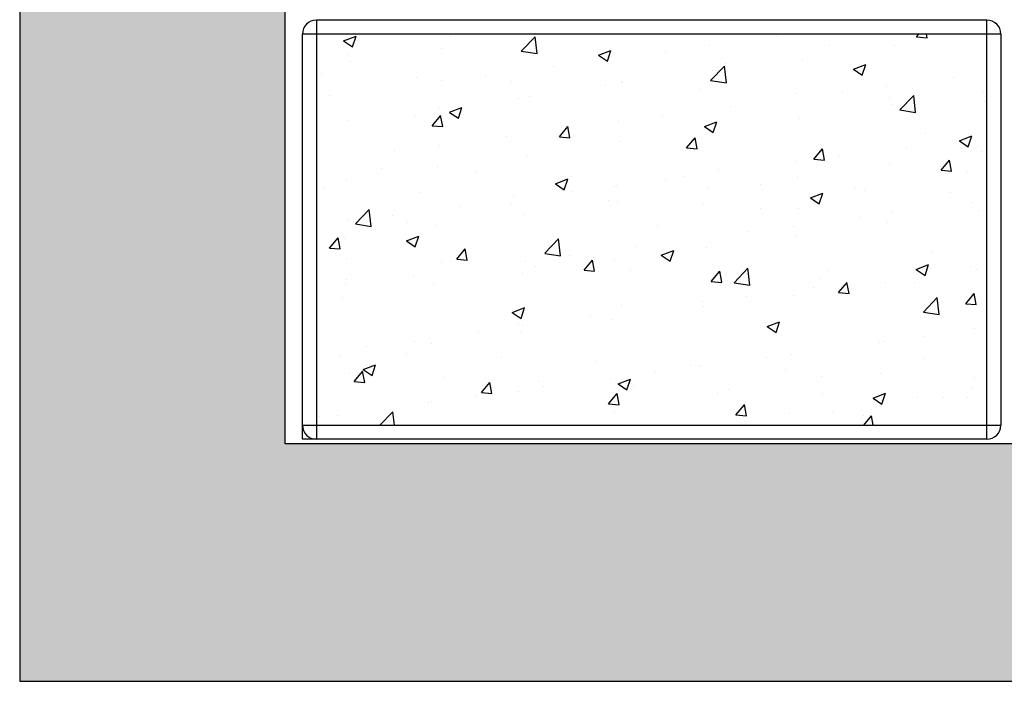
# Model space of a CAD drawing. Units: millimetres. Extents: x 1550 to 11395, y -3459 to 1226.
# Drawn here: x 8685 to 9390, y 89 to 562 of the extents above; entities that cross this region are included whole.
import ezdxf

# ---------------------------------------------------------------- set-up
doc = ezdxf.new("R2010")
doc.units = ezdxf.units.MM

# ---------------------------------------------------------------- blocks, each defined once
blk = doc.blocks.new('A$C2442')
h = blk.add_hatch()
h.set_pattern_fill('EARTH', color=32, scale=5, style=0)
h.set_pattern_definition([(0, (-8674.645, -94.87), (31.75, 31.75), [31.75, -31.75]), (0, (-8674.645, -82.962), (31.75, 31.75), [31.75, -31.75]), (0, (-8674.645, -71.056), (31.75, 31.75), [31.75, -31.75]), (90, (-8670.676, -67.087), (-31.75, 31.75), [31.75, -31.75]), (90, (-8658.77, -67.087), (-31.75, 31.75), [31.75, -31.75]), (90, (-8646.864, -67.087), (-31.75, 31.75), [31.75, -31.75])])
h.paths.add_polyline_path([(420.43, 550.55), (551.57, 846.55), (540.62, 909.06), (578.1, 915.9), (601.92, 948.82), (618, 951.96), (0.43, 951.96), (0.43, 1.96), (2710.43, 1.96), (2710.43, 351.96), (720.43, 351.96), (720.43, 171.96), (190.43, 171.96), (190.43, 481.96), (420.43, 481.96)])
h = blk.add_hatch()
h.set_pattern_fill('AR-CONC', color=256, scale=0.5, style=0)
h.set_pattern_definition([(50, (-1139.57, -38.035), (91.0923, -7.9695), [9.525, -104.775]), (355, (-1139.57, -38.035), (-17.6217, 95.5284), [7.62, -83.8203]), (100.4514, (-1131.98, -38.7), (73.4706, 87.559), [8.095, -89.045]), (46.184, (-1139.57, -12.64), (135.5395, -21.021), [14.2875, -157.1625]), (96.6356, (-1128.27, -14.39), (118.702, 123.713), [12.1425, -133.568]), (351.184, (-1139.57, -12.64), (118.702, 123.713), [11.43, -125.73]), (21, (-1126.87, -18.985), (75.8072, -51.1326), [9.525, -104.775]), (326, (-1126.87, -18.985), (30.901, 92.094), [7.62, -83.82]), (71.4514, (-1120.55, -23.25), (106.7082, 40.9614), [8.095, -89.045]), (37.5, (-1139.568, -38.035), (1.5443, 42.2775), [0, -82.804, 0, -85.09, 0, -84.1375]), (7.5, (-1139.57, -38.035), (33.4098, 50.0903), [0, -48.514, 0, -80.899, 0, -32.0675]), (327.5, (-1167.89, -38.035), (67.7953, -2.8644), [0, -31.75, 0, -99.06, 0, -131.445]), (317.5, (-1180.59, -38.035), (74.0646, 12.7132), [0, -41.275, 0, -65.786, 0, -93.345])])
h.paths.add_polyline_path([(692.84, 185.27), (692.84, 465.27), (212.84, 465.27), (212.84, 185.27)])
at = {"color": 32}
for p, q in [((0.43, 951.96), (0.43, 1.96)), ((190.43, 171.96), (190.43, 481.96)), ((720.43, 171.96), (190.43, 171.96)), ((0.43, 1.96), (2710.43, 1.96))]:
    blk.add_line(p, q, dxfattribs=at)
at = {"color": 7, "linetype": 'Continuous', "lineweight": 25}
for p, q in [((212.84, 475.27), (212.84, 175.27)), ((692.84, 175.27), (692.84, 475.27)), ((202.84, 175.27), (202.84, 465.27)), ((702.84, 465.27), (202.84, 465.27)), ((202.84, 185.27), (702.84, 185.27)), ((692.84, 175.27), (202.84, 175.27))]:
    blk.add_line(p, q, dxfattribs=at)
for p, q in [((692.84, 475.27), (212.84, 475.27)), ((702.84, 465.27), (702.84, 185.27))]:
    blk.add_line(p, q)
for centre, start, end in [((212.84, 465.27), 90, 180), ((692.84, 465.27), 0, 90), ((212.84, 185.27), 180, 270), ((692.84, 185.27), 270, 0)]:
    blk.add_arc(centre, 10, start, end, dxfattribs=at)

msp = doc.modelspace()

# ---------------------------------------------------------------- block references
msp.add_blockref('A$C2442', (8684.97, 86.77))

doc.saveas('drawing.dxf')
